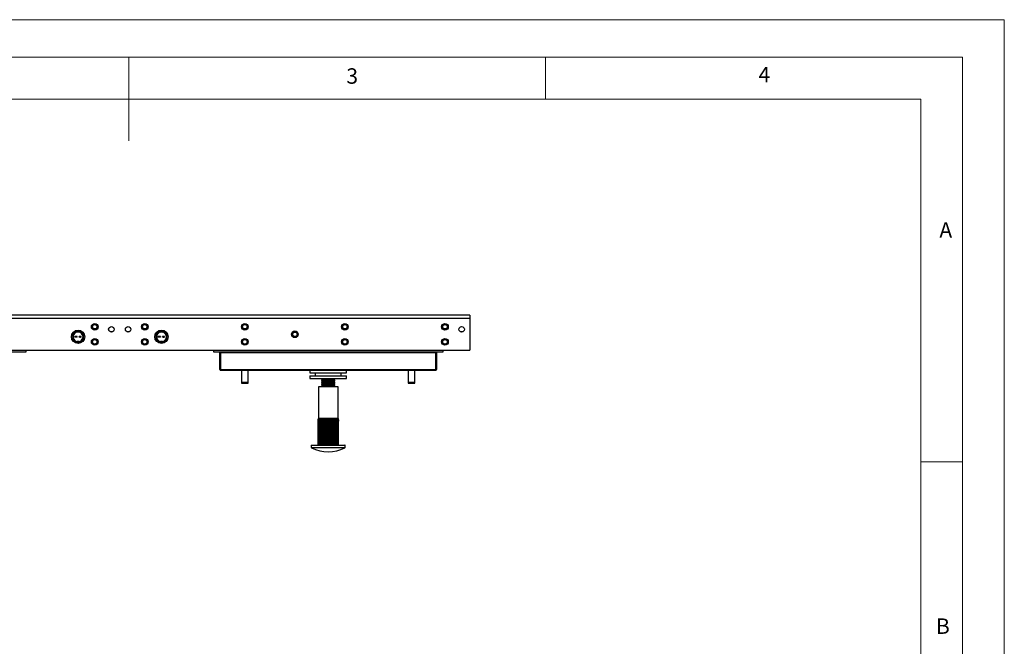
# Model space of a CAD drawing. Units: millimetres. Extents: x 0 to 1050, y 0 to 1485.
# Drawn here: x 460 to 1050, y 1110 to 1485 of the extents above; entities that cross this region are included whole.
import ezdxf

# ---------------------------------------------------------------- set-up
doc = ezdxf.new("R2010")
doc.units = ezdxf.units.MM
doc.header["$LTSCALE"] = 5
doc.styles.add('SLDTEXTSTYLE0', font='TXT', dxfattribs={"width": 0.75})

msp = doc.modelspace()

# ---------------------------------------------------------------- linework, layer by layer
at = {"color": 7, "linetype": 'Continuous', "lineweight": 18}
for p, q in [((0.15, 1485.28), (1050.15, 1485.28)), ((1050.15, 1485.28), (1050.15, 0.28)), ((25.15, 1462.78), (1025.15, 1462.78)), ((525.15, 1462.78), (525.15, 1412.78)), ((775.15, 1462.78), (775.15, 1437.78)), ((1025.15, 1457.96), (1025.15, 1462.78)), ((1025.15, 1457.96), (1025.15, 22.78)), ((50.15, 1437.78), (1000.15, 1437.78)), ((1000.15, 47.78), (1000.15, 1437.78)), ((1000.15, 1220.37), (1025.15, 1220.37))]:
    msp.add_line(p, q, dxfattribs=at)
at = {"color": 7, "linetype": 'Continuous', "lineweight": 25}
for p, q in [((729.78, 1308.33), (309.78, 1308.33)), ((729.78, 1306.33), (309.78, 1306.33)), ((729.78, 1308.33), (729.78, 1306.33)), ((729.78, 1306.33), (729.78, 1287.33)), ((494.15, 1298.89), (494.15, 1298.44)), ((495.42, 1298.89), (495.42, 1298.44)), ((544.15, 1298.89), (544.15, 1298.44)), ((545.42, 1298.89), (545.42, 1298.44)), ((491.22, 1295.96), (491.67, 1295.96)), ((491.22, 1294.69), (491.67, 1294.69)), ((491.67, 1295.96), (491.93, 1295.96)), ((491.67, 1294.69), (491.93, 1294.69)), ((492.88, 1295.07), (492.88, 1295.58)), ((493.09, 1295.58), (492.88, 1295.58)), ((493.09, 1295.07), (492.88, 1295.07)), ((493.09, 1295.07), (493.09, 1295.58)), ((493.2, 1295.58), (493.09, 1295.58)), ((493.2, 1295.07), (493.09, 1295.07)), ((493.2, 1295.07), (493.2, 1295.58)), ((493.26, 1295.58), (493.2, 1295.58)), ((493.26, 1295.07), (493.2, 1295.07)), ((493.77, 1295.58), (493.26, 1295.58)), ((493.26, 1295.07), (493.26, 1295.58)), ((493.77, 1295.07), (493.26, 1295.07)), ((493.77, 1295.58), (493.77, 1295.07)), ((493.83, 1295.58), (493.77, 1295.58)), ((493.83, 1295.07), (493.77, 1295.07)), ((493.83, 1295.07), (493.83, 1295.58)), ((493.94, 1295.58), (493.83, 1295.58)), ((493.94, 1295.07), (493.83, 1295.07)), ((493.94, 1295.07), (493.94, 1295.58)), ((494.15, 1295.58), (493.94, 1295.58)), ((494.15, 1295.07), (493.94, 1295.07)), ((494.15, 1298.44), (494.15, 1298.18)), ((494.15, 1298.26), (494.78, 1298.33)), ((494.15, 1295.07), (494.15, 1295.58)), ((494.78, 1298.33), (495.42, 1298.26)), ((495.42, 1298.44), (495.42, 1298.18)), ((495.42, 1295.07), (495.42, 1295.58)), ((495.63, 1295.58), (495.42, 1295.58)), ((495.63, 1295.07), (495.42, 1295.07)), ((495.63, 1295.07), (495.63, 1295.58)), ((495.74, 1295.58), (495.63, 1295.58)), ((495.74, 1295.07), (495.63, 1295.07)), ((495.74, 1295.07), (495.74, 1295.58)), ((495.8, 1295.58), (495.74, 1295.58)), ((495.8, 1295.07), (495.74, 1295.07)), ((495.8, 1295.07), (495.8, 1295.58)), ((496.31, 1295.58), (495.8, 1295.58)), ((495.8, 1295.07), (496.31, 1295.07)), ((496.31, 1295.58), (496.31, 1295.07)), ((496.37, 1295.58), (496.31, 1295.58)), ((496.37, 1295.07), (496.31, 1295.07)), ((496.37, 1295.07), (496.37, 1295.58)), ((496.48, 1295.58), (496.37, 1295.58)), ((496.48, 1295.07), (496.37, 1295.07)), ((496.48, 1295.07), (496.48, 1295.58)), ((496.69, 1295.58), (496.48, 1295.58)), ((496.69, 1295.07), (496.48, 1295.07)), ((496.69, 1295.07), (496.69, 1295.58)), ((497.63, 1295.96), (497.7, 1295.33)), ((497.63, 1295.96), (497.89, 1295.96)), ((497.7, 1295.33), (497.63, 1294.69)), ((497.63, 1294.69), (497.89, 1294.69)), ((497.89, 1295.96), (498.35, 1295.96)), ((497.89, 1294.69), (498.35, 1294.69)), ((541.22, 1295.96), (541.67, 1295.96)), ((541.22, 1294.69), (541.67, 1294.69)), ((541.67, 1295.96), (541.93, 1295.96)), ((541.67, 1294.69), (541.93, 1294.69)), ((542.88, 1295.07), (542.88, 1295.58)), ((543.09, 1295.58), (542.88, 1295.58)), ((543.09, 1295.07), (542.88, 1295.07)), ((543.09, 1295.07), (543.09, 1295.58)), ((543.2, 1295.58), (543.09, 1295.58)), ((543.2, 1295.07), (543.09, 1295.07)), ((543.2, 1295.07), (543.2, 1295.58)), ((543.26, 1295.58), (543.2, 1295.58)), ((543.26, 1295.07), (543.2, 1295.07)), ((543.77, 1295.58), (543.26, 1295.58)), ((543.26, 1295.07), (543.26, 1295.58)), ((543.77, 1295.07), (543.26, 1295.07)), ((543.77, 1295.58), (543.77, 1295.07)), ((543.83, 1295.58), (543.77, 1295.58)), ((543.83, 1295.07), (543.77, 1295.07)), ((543.83, 1295.07), (543.83, 1295.58)), ((543.94, 1295.58), (543.83, 1295.58)), ((543.94, 1295.07), (543.83, 1295.07)), ((543.94, 1295.07), (543.94, 1295.58)), ((544.15, 1295.58), (543.94, 1295.58)), ((544.15, 1295.07), (543.94, 1295.07)), ((544.15, 1298.44), (544.15, 1298.18)), ((544.15, 1298.26), (544.78, 1298.33)), ((544.15, 1295.07), (544.15, 1295.58)), ((544.78, 1298.33), (545.42, 1298.26)), ((545.42, 1298.44), (545.42, 1298.18)), ((545.42, 1295.07), (545.42, 1295.58)), ((545.63, 1295.58), (545.42, 1295.58)), ((545.63, 1295.07), (545.42, 1295.07)), ((545.63, 1295.07), (545.63, 1295.58)), ((545.74, 1295.58), (545.63, 1295.58)), ((545.74, 1295.07), (545.63, 1295.07)), ((545.74, 1295.07), (545.74, 1295.58)), ((545.8, 1295.58), (545.74, 1295.58)), ((545.8, 1295.07), (545.74, 1295.07)), ((545.8, 1295.07), (545.8, 1295.58)), ((546.31, 1295.58), (545.8, 1295.58)), ((545.8, 1295.07), (546.31, 1295.07)), ((546.31, 1295.58), (546.31, 1295.07)), ((546.37, 1295.58), (546.31, 1295.58)), ((546.37, 1295.07), (546.31, 1295.07)), ((546.37, 1295.07), (546.37, 1295.58)), ((546.48, 1295.58), (546.37, 1295.58)), ((546.48, 1295.07), (546.37, 1295.07)), ((546.48, 1295.07), (546.48, 1295.58)), ((546.69, 1295.58), (546.48, 1295.58)), ((546.69, 1295.07), (546.48, 1295.07)), ((546.69, 1295.07), (546.69, 1295.58)), ((547.63, 1295.96), (547.7, 1295.33)), ((547.63, 1295.96), (547.89, 1295.96)), ((547.7, 1295.33), (547.63, 1294.69)), ((547.63, 1294.69), (547.89, 1294.69)), ((547.89, 1295.96), (548.35, 1295.96)), ((547.89, 1294.69), (548.35, 1294.69)), ((309.78, 1287.33), (729.78, 1287.33)), ((463.63, 1286.23), (463.63, 1287.33)), ((494.15, 1292.48), (494.15, 1292.22)), ((494.15, 1292.22), (494.15, 1291.76)), ((495.42, 1292.48), (495.42, 1292.22)), ((495.42, 1292.22), (495.42, 1291.76)), ((544.15, 1292.48), (544.15, 1292.22)), ((544.15, 1292.22), (544.15, 1291.76)), ((545.42, 1292.48), (545.42, 1292.22)), ((545.42, 1292.22), (545.42, 1291.76)), ((575.93, 1287.33), (575.93, 1286.23)), ((713.63, 1286.23), (713.63, 1287.33)), ((325.93, 1286.23), (463.63, 1286.23)), ((575.93, 1286.23), (713.63, 1286.23)), ((580.28, 1286.22), (579.78, 1285.72)), ((580.28, 1285.72), (579.78, 1285.72)), ((579.78, 1275.72), (579.78, 1285.72)), ((580.28, 1285.72), (580.28, 1286.22)), ((580.28, 1286.22), (709.28, 1286.22)), ((709.28, 1285.72), (580.28, 1285.72)), ((580.28, 1285.72), (580.28, 1275.72)), ((585.28, 1286.23), (585.28, 1286.22)), ((704.28, 1286.23), (704.28, 1286.22)), ((709.28, 1285.72), (709.28, 1286.22)), ((709.78, 1285.72), (709.28, 1286.22)), ((709.28, 1285.72), (709.78, 1285.72)), ((709.28, 1275.72), (709.28, 1285.72)), ((709.78, 1285.72), (709.78, 1275.72)), ((579.78, 1275.72), (580.28, 1275.72)), ((579.78, 1275.72), (580.28, 1275.22)), ((580.28, 1275.72), (709.28, 1275.72)), ((580.28, 1275.22), (580.28, 1275.72)), ((709.28, 1275.22), (580.28, 1275.22)), ((592.78, 1275.22), (592.78, 1267.99)), ((596.78, 1267.99), (596.78, 1275.22)), ((633.78, 1275.22), (633.78, 1273.72)), ((655.78, 1273.72), (655.78, 1275.22)), ((692.78, 1275.22), (692.78, 1267.99)), ((696.78, 1267.99), (696.78, 1275.22)), ((709.78, 1275.72), (709.28, 1275.72)), ((709.28, 1275.22), (709.28, 1275.72)), ((709.28, 1275.22), (709.78, 1275.72)), ((633.78, 1273.72), (655.78, 1273.72)), ((633.78, 1271.92), (633.78, 1270.42)), ((633.78, 1271.92), (655.78, 1271.92)), ((633.78, 1270.42), (655.78, 1270.42)), ((636.98, 1273.72), (636.98, 1271.92)), ((640.78, 1270.42), (640.78, 1270.2)), ((640.78, 1270.2), (641.47, 1269.72)), ((640.78, 1270.2), (648.78, 1270.2)), ((641.47, 1269.72), (640.78, 1269.23)), ((641.47, 1269.72), (648.09, 1269.72)), ((648.09, 1269.72), (648.78, 1270.2)), ((648.78, 1269.23), (648.09, 1269.72)), ((648.78, 1270.2), (648.78, 1270.42)), ((652.58, 1271.92), (652.58, 1273.72)), ((655.78, 1270.42), (655.78, 1271.92)), ((592.78, 1267.99), (592.98, 1267.34)), ((596.78, 1267.99), (592.78, 1267.99)), ((596.58, 1267.34), (592.98, 1267.34)), ((596.58, 1267.34), (596.78, 1267.99)), ((638.88, 1265.42), (638.88, 1246.42)), ((649.91, 1265.42), (638.88, 1265.42)), ((640.78, 1269.23), (640.78, 1268.95)), ((640.78, 1269.23), (648.78, 1269.23)), ((640.78, 1268.95), (641.47, 1268.47)), ((640.78, 1268.95), (648.78, 1268.95)), ((641.47, 1268.47), (640.78, 1267.98)), ((640.78, 1267.98), (640.78, 1267.7)), ((640.78, 1267.98), (648.78, 1267.98)), ((640.78, 1267.7), (641.47, 1267.22)), ((640.78, 1267.7), (648.78, 1267.7)), ((641.47, 1267.22), (640.78, 1266.73)), ((640.78, 1266.73), (640.78, 1266.45)), ((640.78, 1266.73), (648.78, 1266.73)), ((640.78, 1266.45), (641.47, 1265.97)), ((640.78, 1266.45), (648.78, 1266.45)), ((641.47, 1265.97), (640.78, 1265.48)), ((640.78, 1265.48), (640.78, 1265.42)), ((640.78, 1265.48), (648.78, 1265.48)), ((641.47, 1268.47), (648.09, 1268.47)), ((641.47, 1267.22), (648.09, 1267.22)), ((641.47, 1265.97), (648.09, 1265.97)), ((648.09, 1268.47), (648.78, 1268.95)), ((648.78, 1267.98), (648.09, 1268.47)), ((648.09, 1267.22), (648.78, 1267.7)), ((648.78, 1266.73), (648.09, 1267.22)), ((648.09, 1265.97), (648.78, 1266.45)), ((648.78, 1265.48), (648.09, 1265.97)), ((648.78, 1268.95), (648.78, 1269.23)), ((648.78, 1267.7), (648.78, 1267.98)), ((648.78, 1266.45), (648.78, 1266.73)), ((648.78, 1265.42), (648.78, 1265.48)), ((650.68, 1265.42), (649.91, 1265.42)), ((650.68, 1246.42), (650.68, 1265.42)), ((692.78, 1267.99), (692.98, 1267.34)), ((696.78, 1267.99), (692.78, 1267.99)), ((696.58, 1267.34), (692.98, 1267.34)), ((696.58, 1267.34), (696.78, 1267.99)), ((638.9, 1246.42), (638.88, 1246.42)), ((639.09, 1246.42), (638.9, 1246.42)), ((639.5, 1246.42), (639.09, 1246.42)), ((640.12, 1246.42), (639.5, 1246.42)), ((640.91, 1246.42), (640.12, 1246.42)), ((640.12, 1230.42), (640.12, 1246.42)), ((641.86, 1246.42), (640.91, 1246.42)), ((640.91, 1230.42), (640.91, 1246.42)), ((642.91, 1246.42), (641.86, 1246.42)), ((641.86, 1230.42), (641.86, 1246.42)), ((644.04, 1246.42), (642.91, 1246.42)), ((642.91, 1230.42), (642.91, 1246.42)), ((645.2, 1246.42), (644.04, 1246.42)), ((644.04, 1230.42), (644.04, 1246.42)), ((646.34, 1246.42), (645.2, 1246.42)), ((645.2, 1230.42), (645.2, 1246.42)), ((647.42, 1246.42), (646.34, 1246.42)), ((646.34, 1230.42), (646.34, 1246.42)), ((648.4, 1246.42), (647.42, 1246.42)), ((647.42, 1230.42), (647.42, 1246.42)), ((649.24, 1246.42), (648.4, 1246.42)), ((648.4, 1230.42), (648.4, 1246.42)), ((649.91, 1246.42), (649.24, 1246.42)), ((649.24, 1230.42), (649.24, 1246.42)), ((650.38, 1246.42), (649.91, 1246.42)), ((650.64, 1246.42), (650.38, 1246.42)), ((650.68, 1246.42), (650.64, 1246.42)), ((638.68, 1244.88), (638.68, 1230.42)), ((638.68, 1230.42), (638.68, 1244.88)), ((638.68, 1244.88), (638.68, 1244.88)), ((638.83, 1244.88), (638.73, 1244.88)), ((638.73, 1230.42), (638.73, 1244.88)), ((638.83, 1230.42), (638.83, 1244.88)), ((639.2, 1244.88), (638.98, 1244.88)), ((638.98, 1230.42), (638.98, 1244.88)), ((639.2, 1230.42), (639.2, 1244.88)), ((639.78, 1244.88), (639.47, 1244.88)), ((639.47, 1230.42), (639.47, 1244.88)), ((639.78, 1230.42), (639.78, 1244.88)), ((640.56, 1244.88), (640.15, 1244.88)), ((640.15, 1230.42), (640.15, 1244.88)), ((640.56, 1230.42), (640.56, 1244.88)), ((641.5, 1244.88), (641.01, 1244.88)), ((641.01, 1230.42), (641.01, 1244.88)), ((641.5, 1230.42), (641.5, 1244.88)), ((642.57, 1244.88), (642.02, 1244.88)), ((642.02, 1230.42), (642.02, 1244.88)), ((642.57, 1230.42), (642.57, 1244.88)), ((643.72, 1244.88), (643.14, 1244.88)), ((643.14, 1230.42), (643.14, 1244.88)), ((643.72, 1230.42), (643.72, 1244.88)), ((644.91, 1244.88), (644.31, 1244.88)), ((644.31, 1230.42), (644.31, 1244.88)), ((644.91, 1230.42), (644.91, 1244.88)), ((646.1, 1244.88), (645.51, 1244.88)), ((645.51, 1230.42), (645.51, 1244.88)), ((646.1, 1230.42), (646.1, 1244.88)), ((647.24, 1244.88), (646.68, 1244.88)), ((646.68, 1230.42), (646.68, 1244.88)), ((647.24, 1230.42), (647.24, 1244.88)), ((648.28, 1244.88), (647.77, 1244.88)), ((647.77, 1230.42), (647.77, 1244.88)), ((648.28, 1230.42), (648.28, 1244.88)), ((649.19, 1244.88), (648.75, 1244.88)), ((648.75, 1230.42), (648.75, 1244.88)), ((649.19, 1230.42), (649.19, 1244.88)), ((649.93, 1244.88), (649.58, 1244.88)), ((649.58, 1230.42), (649.58, 1244.88)), ((649.93, 1230.42), (649.93, 1244.88)), ((650.47, 1244.88), (650.22, 1244.88)), ((650.22, 1230.42), (650.22, 1244.88)), ((650.47, 1230.42), (650.47, 1244.88)), ((650.66, 1230.42), (650.66, 1244.88)), ((650.79, 1244.88), (650.66, 1244.88)), ((650.79, 1230.42), (650.79, 1244.88)), ((650.87, 1230.42), (650.87, 1244.88)), ((650.88, 1230.42), (650.88, 1244.88)), ((634.63, 1230.22), (634.63, 1229.04)), ((634.83, 1230.42), (653.42, 1230.42)), ((653.42, 1230.42), (654.73, 1230.42)), ((654.93, 1229.04), (654.93, 1230.22))]:
    msp.add_line(p, q, dxfattribs=at)
at = {"color": 1, "linetype": 'Continuous', "lineweight": 25}
for p, q in [((650.88, 1244.88), (650.87, 1244.88)), ((653.6, 1230.22), (634.63, 1230.22)), ((634.63, 1229.04), (654.93, 1229.04)), ((654.82, 1228.86), (634.74, 1228.86)), ((654.93, 1230.22), (653.6, 1230.22))]:
    msp.add_line(p, q, dxfattribs=at)
at = {"color": 7, "linetype": 'Continuous', "lineweight": 25, "flags": 128}
for points in [[(491.85, 1294.69), (491.79, 1295.08), (491.85, 1295.96)], [(494.15, 1298.18), (494.54, 1298.24), (495.42, 1298.18)], [(497.72, 1295.96), (497.77, 1295.08), (497.72, 1294.69)], [(541.85, 1294.69), (541.79, 1295.08), (541.85, 1295.96)], [(544.15, 1298.18), (544.54, 1298.24), (545.42, 1298.18)], [(547.72, 1295.96), (547.77, 1295.08), (547.72, 1294.69)], [(495.42, 1292.48), (494.54, 1292.42), (494.15, 1292.48)], [(545.42, 1292.48), (544.54, 1292.42), (544.15, 1292.48)], [(638.68, 1244.88), (638.8, 1246.04), (638.9, 1246.42)], [(638.9, 1246.42), (638.74, 1245.29), (638.73, 1244.88)], [(638.83, 1244.88), (638.97, 1246.04), (639.09, 1246.42)], [(639.09, 1246.42), (638.99, 1245.29), (638.98, 1244.88)], [(639.2, 1244.88), (639.37, 1246.04), (639.5, 1246.42)], [(639.5, 1246.42), (639.47, 1245.29), (639.47, 1244.88)], [(639.78, 1244.88), (639.97, 1246.04), (640.12, 1246.42)], [(640.12, 1246.42), (640.15, 1245.29), (640.15, 1244.88)], [(640.56, 1244.88), (640.76, 1246.04), (640.91, 1246.42)], [(640.91, 1246.42), (641.01, 1245.29), (641.01, 1244.88)], [(641.86, 1246.42), (641.53, 1245.29), (641.5, 1244.88)], [(642.02, 1244.88), (641.93, 1246.04), (641.86, 1246.42)], [(642.57, 1244.88), (642.76, 1246.04), (642.91, 1246.42)], [(642.91, 1246.42), (643.12, 1245.29), (643.14, 1244.88)], [(643.72, 1244.88), (643.9, 1246.04), (644.04, 1246.42)], [(644.04, 1246.42), (644.3, 1245.29), (644.31, 1244.88)], [(644.91, 1244.88), (645.07, 1246.04), (645.2, 1246.42)], [(645.2, 1246.42), (645.49, 1245.29), (645.51, 1244.88)], [(646.1, 1244.88), (646.23, 1246.04), (646.34, 1246.42)], [(646.34, 1246.42), (646.65, 1245.29), (646.68, 1244.88)], [(647.24, 1244.88), (647.34, 1246.04), (647.42, 1246.42)], [(647.42, 1246.42), (647.75, 1245.29), (647.77, 1244.88)], [(648.28, 1244.88), (648.34, 1246.04), (648.4, 1246.42)], [(648.4, 1246.42), (648.73, 1245.29), (648.75, 1244.88)], [(649.19, 1244.88), (649.21, 1246.04), (649.24, 1246.42)], [(649.24, 1246.42), (649.56, 1245.29), (649.58, 1244.88)], [(649.93, 1244.88), (649.91, 1246.04), (649.91, 1246.42)], [(649.91, 1246.42), (650.2, 1245.29), (650.22, 1244.88)], [(650.47, 1244.88), (650.42, 1246.04), (650.38, 1246.42)], [(650.38, 1246.42), (650.64, 1245.29), (650.66, 1244.88)], [(650.79, 1244.88), (650.7, 1246.04), (650.64, 1246.42)], [(650.64, 1246.42), (650.85, 1245.29), (650.87, 1244.88)]]:
    msp.add_lwpolyline(points, dxfattribs=at)
at = {"color": 7, "linetype": 'Continuous', "lineweight": 25}
for centre, radius in [((494.78, 1295.33), 4), ((504.78, 1301.33), 2), ((504.78, 1301.33), 1.75), ((504.78, 1301.33), 1.66), ((504.78, 1301.33), 1.52), ((504.78, 1301.33), 1.32), ((514.78, 1299.83), 1.65), ((514.78, 1299.83), 1.61), ((524.78, 1299.83), 1.65), ((524.78, 1299.83), 1.61), ((534.78, 1301.33), 2), ((534.78, 1301.33), 1.75), ((534.78, 1301.33), 1.66), ((534.78, 1301.33), 1.52), ((534.78, 1301.33), 1.32), ((544.78, 1295.33), 4), ((594.78, 1301.33), 2), ((594.78, 1301.33), 1.75), ((594.78, 1301.33), 1.66), ((594.78, 1301.33), 1.52), ((594.78, 1301.33), 1.32), ((624.78, 1296.83), 2), ((654.78, 1301.33), 2), ((654.78, 1301.33), 1.75), ((654.78, 1301.33), 1.66), ((654.78, 1301.33), 1.52), ((654.78, 1301.33), 1.32), ((714.78, 1301.33), 2), ((714.78, 1301.33), 1.75), ((714.78, 1301.33), 1.66), ((714.78, 1301.33), 1.52), ((714.78, 1301.33), 1.32), ((724.78, 1299.83), 1.65), ((724.78, 1299.83), 1.61), ((504.78, 1292.33), 2), ((504.78, 1292.33), 1.75), ((504.78, 1292.33), 1.66), ((504.78, 1292.33), 1.52), ((504.78, 1292.33), 1.32), ((534.78, 1292.33), 2), ((534.78, 1292.33), 1.75), ((534.78, 1292.33), 1.66), ((534.78, 1292.33), 1.52), ((534.78, 1292.33), 1.32), ((594.78, 1292.33), 2), ((594.78, 1292.33), 1.75), ((594.78, 1292.33), 1.66), ((594.78, 1292.33), 1.52), ((594.78, 1292.33), 1.32), ((624.78, 1296.83), 1.75), ((624.78, 1296.83), 1.66), ((624.78, 1296.83), 1.52), ((624.78, 1296.83), 1.32), ((654.78, 1292.33), 2), ((654.78, 1292.33), 1.75), ((654.78, 1292.33), 1.66), ((654.78, 1292.33), 1.52), ((654.78, 1292.33), 1.32), ((714.78, 1292.33), 2), ((714.78, 1292.33), 1.75), ((714.78, 1292.33), 1.66), ((714.78, 1292.33), 1.52), ((714.78, 1292.33), 1.32)]:
    msp.add_circle(centre, radius, dxfattribs=at)
for centre, radius, start, end in [((494.78, 1295.33), 3.62, 100.10418, 169.89582), ((494.78, 1295.33), 3.62, 10.10418, 79.89582), ((544.78, 1295.33), 3.62, 100.10418, 169.89582), ((544.78, 1295.33), 3.62, 10.10418, 79.89582), ((494.78, 1295.33), 3.62, 190.10418, 259.89582), ((494.78, 1295.33), 3.18, 101.53696, 168.46304), ((494.78, 1295.33), 3.18, 191.53696, 258.46304), ((494.78, 1295.33), 3, 167.76837, 192.23163), ((494.78, 1295.33), 2.92, 167.44414, 192.55586), ((494.78, 1295.33), 2.92, 102.55586, 167.44414), ((494.78, 1295.33), 2.92, 192.55586, 257.44414), ((494.78, 1295.33), 3, 77.76837, 102.23163), ((494.78, 1295.33), 3.18, 11.53696, 78.46304), ((494.78, 1295.33), 2.92, 12.55586, 77.44414), ((494.78, 1295.33), 3.62, 280.10418, 349.89582), ((494.78, 1295.33), 3.18, 281.53696, 348.46304), ((494.78, 1295.33), 2.92, 282.55586, 347.44414), ((494.78, 1295.33), 3, 347.76837, 12.23163), ((544.78, 1295.33), 3.62, 190.10418, 259.89582), ((544.78, 1295.33), 3.18, 101.53696, 168.46304), ((544.78, 1295.33), 3.18, 191.53696, 258.46304), ((544.78, 1295.33), 3, 167.76837, 192.23163), ((544.78, 1295.33), 2.92, 167.44414, 192.55586), ((544.78, 1295.33), 2.92, 102.55586, 167.44414), ((544.78, 1295.33), 2.92, 192.55586, 257.44414), ((544.78, 1295.33), 3, 77.76837, 102.23163), ((544.78, 1295.33), 3.18, 11.53696, 78.46304), ((544.78, 1295.33), 2.92, 12.55586, 77.44414), ((544.78, 1295.33), 3.62, 280.10418, 349.89582), ((544.78, 1295.33), 3.18, 281.53696, 348.46304), ((544.78, 1295.33), 2.92, 282.55586, 347.44414), ((544.78, 1295.33), 3, 347.76837, 12.23163), ((494.78, 1295.33), 3, 257.76837, 282.23163), ((494.78, 1295.33), 3, 257.77996, 282.22004), ((544.78, 1295.33), 3, 257.76837, 282.23163), ((544.78, 1295.33), 3, 257.77996, 282.22004), ((644.68, 1244.88), 6, 165.16489, 182.14424), ((644.88, 1244.88), 6, 0, 14.83511), ((634.83, 1230.22), 0.2, 90, 180), ((634.83, 1229.04), 0.2, 180, 243.70773), ((644.78, 1249.18), 22.66, 243.70773, 296.29227), ((654.73, 1230.22), 0.2, 0, 90), ((654.73, 1229.04), 0.2, 296.29227, 0)]:
    msp.add_arc(centre, radius, start, end, dxfattribs=at)

# ---------------------------------------------------------------- texts
at = {"color": 7, "linetype": 'Continuous', "lineweight": 0, "char_height": 9.26, "attachment_point": 1, "style": 'SLDTEXTSTYLE0'}
for s, insert in [('3', (655.64, 1456.18)), ('4', (902.75, 1457.05)), ('A', (1011.22, 1363.98)), ('B', (1009.16, 1126.64))]:
    msp.add_mtext(s, dxfattribs=dict(at, insert=insert))

doc.saveas('drawing.dxf')
